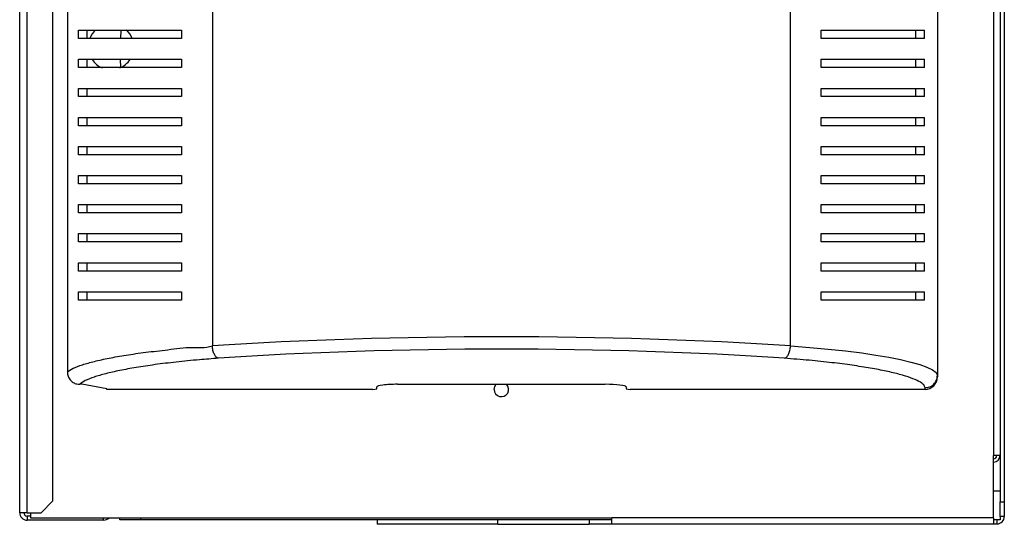
# Model space of a CAD drawing. Units: millimetres. Extents: x 230 to 4660, y 469 to 2633.
# Drawn here: x 4423 to 4660, y 1322 to 1444 of the extents above; entities that cross this region are included whole.
import ezdxf

# ---------------------------------------------------------------- set-up
doc = ezdxf.new("R2010")
doc.units = ezdxf.units.MM

msp = doc.modelspace()

# ---------------------------------------------------------------- linework, layer by layer
at = {"color": 7, "linetype": 'Continuous', "lineweight": 25}
for p, q in [((4659.12, 1704.84), (4659.12, 1327.46)), ((4660.12, 1704.84), (4660.12, 1327.46)), ((4657.52, 1704.15), (4657.52, 1338.62)), ((4644.02, 1676.16), (4644.02, 1357.88)), ((4469.41, 1669.06), (4469.41, 1364.98)), ((4608.63, 1364.98), (4608.63, 1669.06)), ((4434.49, 1467.02), (4434.49, 1358.72)), ((4423.02, 1324.82), (4423.02, 1453.02)), ((4424.82, 1324.82), (4424.82, 1453.02)), ((4431.02, 1327.65), (4431.02, 1450.19)), ((4437.16, 1439.02), (4437.16, 1441.02)), ((4439.26, 1439.02), (4439.26, 1441.02)), ((4447.36, 1441.02), (4447.26, 1439.02)), ((4462.02, 1441.02), (4462.02, 1439.02)), ((4616.02, 1439.02), (4616.02, 1441.02)), ((4638.78, 1439.02), (4638.78, 1441.02)), ((4640.88, 1439.02), (4640.88, 1441.02)), ((4437.16, 1432.02), (4437.16, 1434.02)), ((4439.26, 1432.02), (4439.26, 1434.02)), ((4447.22, 1434.02), (4447.28, 1432.02)), ((4462.02, 1434.02), (4462.02, 1432.02)), ((4616.02, 1432.02), (4616.02, 1434.02)), ((4638.78, 1432.02), (4638.78, 1434.02)), ((4640.88, 1432.02), (4640.88, 1434.02)), ((4437.16, 1425.02), (4437.16, 1427.02)), ((4439.26, 1425.02), (4439.26, 1427.02)), ((4462.02, 1427.02), (4462.02, 1425.02)), ((4616.02, 1425.02), (4616.02, 1427.02)), ((4638.78, 1425.02), (4638.78, 1427.02)), ((4640.88, 1425.02), (4640.88, 1427.02)), ((4437.16, 1418.02), (4437.16, 1420.02)), ((4439.26, 1418.02), (4439.26, 1420.02)), ((4462.02, 1420.02), (4462.02, 1418.02)), ((4616.02, 1418.02), (4616.02, 1420.02)), ((4638.78, 1418.02), (4638.78, 1420.02)), ((4640.88, 1418.02), (4640.88, 1420.02)), ((4437.16, 1411.02), (4437.16, 1413.02)), ((4439.26, 1411.02), (4439.26, 1413.02)), ((4462.02, 1413.02), (4462.02, 1411.02)), ((4616.02, 1411.02), (4616.02, 1413.02)), ((4638.78, 1411.02), (4638.78, 1413.02)), ((4640.88, 1411.02), (4640.88, 1413.02)), ((4437.16, 1404.02), (4437.16, 1406.02)), ((4439.26, 1404.02), (4439.26, 1406.02)), ((4462.02, 1406.02), (4462.02, 1404.02)), ((4616.02, 1404.02), (4616.02, 1406.02)), ((4638.78, 1404.02), (4638.78, 1406.02)), ((4640.88, 1404.02), (4640.88, 1406.02)), ((4437.16, 1397.02), (4437.16, 1399.02)), ((4439.26, 1397.02), (4439.26, 1399.02)), ((4462.02, 1399.02), (4462.02, 1397.02)), ((4616.02, 1397.02), (4616.02, 1399.02)), ((4638.78, 1397.02), (4638.78, 1399.02)), ((4640.88, 1397.02), (4640.88, 1399.02)), ((4437.16, 1390.02), (4437.16, 1392.02)), ((4439.26, 1390.02), (4439.26, 1392.02)), ((4462.02, 1392.02), (4462.02, 1390.02)), ((4616.02, 1390.02), (4616.02, 1392.02)), ((4638.78, 1390.02), (4638.78, 1392.02)), ((4640.88, 1390.02), (4640.88, 1392.02)), ((4437.16, 1383.02), (4437.16, 1385.02)), ((4439.26, 1383.02), (4439.26, 1385.02)), ((4462.02, 1385.02), (4462.02, 1383.02)), ((4616.02, 1383.02), (4616.02, 1385.02)), ((4638.78, 1383.02), (4638.78, 1385.02)), ((4640.88, 1383.02), (4640.88, 1385.02)), ((4437.16, 1376.02), (4437.16, 1378.02)), ((4439.26, 1376.02), (4439.26, 1378.02)), ((4462.02, 1378.02), (4462.02, 1376.02)), ((4616.02, 1376.02), (4616.02, 1378.02)), ((4638.78, 1376.02), (4638.78, 1378.02)), ((4640.88, 1376.02), (4640.88, 1378.02)), ((4644.02, 1357.88), (4644.02, 1357.54)), ((4438.02, 1355.74), (4437.46, 1355.74)), ((4444.02, 1354.64), (4438.02, 1355.74)), ((4444.02, 1354.52), (4444.02, 1354.64)), ((4508.02, 1354.52), (4444.02, 1354.52)), ((4508.02, 1354.52), (4509.02, 1354.64)), ((4509.02, 1354.64), (4509.02, 1355.13)), ((4514.02, 1355.74), (4564.02, 1355.74)), ((4569.02, 1355.13), (4569.02, 1354.64)), ((4569.02, 1354.64), (4570.02, 1354.52)), ((4641.02, 1354.52), (4570.02, 1354.52)), ((4641.02, 1354.52), (4641.02, 1354.9)), ((4657.52, 1323.62), (4657.52, 1338.62)), ((4659.12, 1338.62), (4657.52, 1338.62)), ((4657.52, 1330.12), (4659.12, 1330.12)), ((4428.19, 1324.82), (4431.02, 1327.65)), ((4659.12, 1327.46), (4660.12, 1327.46)), ((4659.12, 1323.92), (4659.12, 1327.46)), ((4660.12, 1327.46), (4660.12, 1323.92)), ((4424.82, 1324.82), (4423.02, 1324.82)), ((4424.82, 1324.82), (4428.19, 1324.82)), ((4425.62, 1324.02), (4424.82, 1324.02)), ((4424.82, 1324.02), (4424.82, 1323.02)), ((4443.22, 1323.02), (4424.82, 1323.02)), ((4425.62, 1324.82), (4425.62, 1323.62)), ((4425.62, 1323.62), (4565.62, 1323.62)), ((4447.12, 1323.12), (4447.12, 1323.62)), ((4452.12, 1323.12), (4447.12, 1323.12)), ((4565.62, 1323.12), (4452.12, 1323.12)), ((4509.12, 1323.12), (4509.12, 1322.02)), ((4538.12, 1322.02), (4538.12, 1323.12)), ((4560.12, 1323.12), (4560.12, 1322.02)), ((4657.52, 1323.62), (4565.62, 1323.62)), ((4565.62, 1322.02), (4565.62, 1323.62)), ((4657.52, 1323.62), (4657.52, 1322.02)), ((4659.12, 1323.12), (4657.52, 1323.12)), ((4658.32, 1323.12), (4658.32, 1322.12)), ((4660.12, 1323.92), (4659.12, 1323.92)), ((4659.12, 1323.92), (4659.12, 1323.12)), ((4538.12, 1322.02), (4509.12, 1322.02)), ((4538.12, 1322.02), (4560.12, 1322.02)), ((4565.62, 1322.02), (4560.12, 1322.02)), ((4657.52, 1322.02), (4565.62, 1322.02)), ((4657.52, 1322.12), (4658.32, 1322.12))]:
    msp.add_line(p, q, dxfattribs=at)
at = {"color": 8, "linetype": 'Continuous', "lineweight": 25}
for p, q in [((4443.22, 1323.02), (4443.22, 1323.62)), ((4452.12, 1323.62), (4452.12, 1323.12))]:
    msp.add_line(p, q, dxfattribs=at)
at = {"color": 7, "linetype": 'Continuous', "lineweight": 25, "flags": 128}
for points in [[(4608.63, 1364.98), (4608.63, 1364.98), (4613.31, 1364.64), (4617.7, 1364.24), (4621.91, 1363.79), (4625.79, 1363.3), (4629.2, 1362.79), (4632.29, 1362.26), (4635.12, 1361.7), (4637.61, 1361.11), (4639.75, 1360.5), (4641.5, 1359.87), (4642.85, 1359.22), (4643.71, 1358.56), (4644.02, 1357.88), (4644.02, 1357.88)], [(4537.27, 1354.52), (4537.4, 1355.19), (4537.76, 1355.74)]]:
    msp.add_lwpolyline(points, dxfattribs=at)
at = {"color": 7, "linetype": 'Continuous', "lineweight": 25}
for centre, radius, start, end in [((4445.02, 1437.02), 5.5, 133.125, 158.5971), ((4445.02, 1437.02), 5.5, 21.5234, 47.6019), ((4445.02, 1437.02), 5.5, 213.518, 247.446), ((4445.02, 1437.02), 5.5, 292.8082, 326.2417), ((4539.02, 1354.52), 1.75, 180, 44.1759), ((4657.52, 1338.62), 0.8, 270, 0), ((4657.52, 1338.62), 1.6, 270, 0), ((4424.82, 1324.82), 1.8, 180, 270), ((4424.82, 1324.82), 0.8, 180, 270), ((4443.22, 1324.82), 1.8, 270, 318.1897), ((4658.32, 1323.92), 1.8, 270, 0)]:
    msp.add_arc(centre, radius, start, end, dxfattribs=at)
for centre, major_axis, ratio, start_param, end_param in [((4539.02, 1350.37), (140.79, 0), 0.119353, 1.053607, 2.087986), ((4539.02, 1347.4), (137.79, 0), 0.121951, 1.053607, 2.087986), ((4641.02, 1357.54), (0, -3.02), 0.992646, 0, 1.570796), ((4514.02, 1355.13), (5, 0), 0.121951, 1.570796, 3.141593), ((4564.02, 1355.13), (5, 0), 0.121951, 0, 1.570796)]:
    msp.add_ellipse(centre, major_axis=major_axis, ratio=ratio, start_param=start_param, end_param=end_param, dxfattribs=at)
for points, knots in [([(4437.16, 1441.02), (4437.89, 1441.02), (4439.36, 1441.02), (4442.29, 1441.02), (4445.73, 1441.02), (4450.06, 1441.02), (4455.35, 1441.02), (4459.79, 1441.02), (4462.02, 1441.02)], [0, 0, 0, 0, 0.150124, 0.300259, 0.455071, 0.609875, 0.803524, 1, 1, 1, 1]), ([(4616.02, 1441.02), (4617.74, 1441.02), (4621.18, 1441.02), (4625.82, 1441.02), (4630.08, 1441.02), (4634.17, 1441.02), (4637.96, 1441.02), (4639.9, 1441.02), (4640.88, 1441.02)], [0, 0, 0, 0, 0.1502894, 0.3006173, 0.4563335, 0.6120638, 0.804838, 1, 1, 1, 1]), ([(4462.02, 1439.02), (4460.3, 1439.02), (4456.86, 1439.02), (4452.21, 1439.02), (4447.95, 1439.02), (4443.87, 1439.02), (4440.08, 1439.02), (4438.13, 1439.02), (4437.16, 1439.02)], [0, 0, 0, 0, 0.150289, 0.300617, 0.456333, 0.612064, 0.804838, 1, 1, 1, 1]), ([(4640.88, 1439.02), (4640.14, 1439.02), (4638.67, 1439.02), (4635.74, 1439.02), (4632.31, 1439.02), (4627.97, 1439.02), (4622.68, 1439.02), (4618.25, 1439.02), (4616.02, 1439.02)], [0, 0, 0, 0, 0.150124, 0.300259, 0.455071, 0.609875, 0.803524, 1, 1, 1, 1]), ([(4437.16, 1434.02), (4437.89, 1434.02), (4439.36, 1434.02), (4442.29, 1434.02), (4445.73, 1434.02), (4450.06, 1434.02), (4455.35, 1434.02), (4459.79, 1434.02), (4462.02, 1434.02)], [0, 0, 0, 0, 0.150124, 0.300259, 0.455071, 0.609875, 0.803524, 1, 1, 1, 1]), ([(4616.02, 1434.02), (4617.74, 1434.02), (4621.18, 1434.02), (4625.82, 1434.02), (4630.08, 1434.02), (4634.17, 1434.02), (4637.96, 1434.02), (4639.9, 1434.02), (4640.88, 1434.02)], [0, 0, 0, 0, 0.1502894, 0.3006173, 0.4563335, 0.6120638, 0.804838, 1, 1, 1, 1]), ([(4462.02, 1432.02), (4460.3, 1432.02), (4456.86, 1432.02), (4452.21, 1432.02), (4447.95, 1432.02), (4443.87, 1432.02), (4440.08, 1432.02), (4438.13, 1432.02), (4437.16, 1432.02)], [0, 0, 0, 0, 0.150289, 0.300617, 0.456333, 0.612064, 0.804838, 1, 1, 1, 1]), ([(4640.88, 1432.02), (4640.14, 1432.02), (4638.67, 1432.02), (4635.74, 1432.02), (4632.31, 1432.02), (4627.97, 1432.02), (4622.68, 1432.02), (4618.25, 1432.02), (4616.02, 1432.02)], [0, 0, 0, 0, 0.150124, 0.300259, 0.455071, 0.609875, 0.803524, 1, 1, 1, 1]), ([(4437.16, 1427.02), (4437.89, 1427.02), (4439.36, 1427.02), (4442.29, 1427.02), (4445.73, 1427.02), (4450.06, 1427.02), (4455.35, 1427.02), (4459.79, 1427.02), (4462.02, 1427.02)], [0, 0, 0, 0, 0.150124, 0.300259, 0.455071, 0.609875, 0.803524, 1, 1, 1, 1]), ([(4462.02, 1425.02), (4460.3, 1425.02), (4456.86, 1425.02), (4452.21, 1425.02), (4447.95, 1425.02), (4443.87, 1425.02), (4440.08, 1425.02), (4438.13, 1425.02), (4437.16, 1425.02)], [0, 0, 0, 0, 0.150289, 0.300617, 0.456333, 0.612064, 0.804838, 1, 1, 1, 1]), ([(4616.02, 1427.02), (4617.74, 1427.02), (4621.18, 1427.02), (4625.82, 1427.02), (4630.08, 1427.02), (4634.17, 1427.02), (4637.96, 1427.02), (4639.9, 1427.02), (4640.88, 1427.02)], [0, 0, 0, 0, 0.1502894, 0.3006173, 0.4563335, 0.6120638, 0.804838, 1, 1, 1, 1]), ([(4640.88, 1425.02), (4640.14, 1425.02), (4638.67, 1425.02), (4635.74, 1425.02), (4632.31, 1425.02), (4627.97, 1425.02), (4622.68, 1425.02), (4618.25, 1425.02), (4616.02, 1425.02)], [0, 0, 0, 0, 0.150124, 0.300259, 0.455071, 0.609875, 0.803524, 1, 1, 1, 1]), ([(4437.16, 1420.02), (4437.89, 1420.02), (4439.36, 1420.02), (4442.29, 1420.02), (4445.73, 1420.02), (4450.06, 1420.02), (4455.35, 1420.02), (4459.79, 1420.02), (4462.02, 1420.02)], [0, 0, 0, 0, 0.150124, 0.300259, 0.455071, 0.609875, 0.803524, 1, 1, 1, 1]), ([(4462.02, 1418.02), (4460.3, 1418.02), (4456.86, 1418.02), (4452.21, 1418.02), (4447.95, 1418.02), (4443.87, 1418.02), (4440.08, 1418.02), (4438.13, 1418.02), (4437.16, 1418.02)], [0, 0, 0, 0, 0.150289, 0.300617, 0.456333, 0.612064, 0.804838, 1, 1, 1, 1]), ([(4616.02, 1420.02), (4617.74, 1420.02), (4621.18, 1420.02), (4625.82, 1420.02), (4630.08, 1420.02), (4634.17, 1420.02), (4637.96, 1420.02), (4639.9, 1420.02), (4640.88, 1420.02)], [0, 0, 0, 0, 0.1502894, 0.3006173, 0.4563335, 0.6120638, 0.804838, 1, 1, 1, 1]), ([(4640.88, 1418.02), (4640.14, 1418.02), (4638.67, 1418.02), (4635.74, 1418.02), (4632.31, 1418.02), (4627.97, 1418.02), (4622.68, 1418.02), (4618.25, 1418.02), (4616.02, 1418.02)], [0, 0, 0, 0, 0.150124, 0.300259, 0.455071, 0.609875, 0.803524, 1, 1, 1, 1]), ([(4437.16, 1413.02), (4437.89, 1413.02), (4439.36, 1413.02), (4442.29, 1413.02), (4445.73, 1413.02), (4450.06, 1413.02), (4455.35, 1413.02), (4459.79, 1413.02), (4462.02, 1413.02)], [0, 0, 0, 0, 0.150124, 0.300259, 0.455071, 0.609875, 0.803524, 1, 1, 1, 1]), ([(4462.02, 1411.02), (4460.3, 1411.02), (4456.86, 1411.02), (4452.21, 1411.02), (4447.95, 1411.02), (4443.87, 1411.02), (4440.08, 1411.02), (4438.13, 1411.02), (4437.16, 1411.02)], [0, 0, 0, 0, 0.150289, 0.300617, 0.456333, 0.612064, 0.804838, 1, 1, 1, 1]), ([(4616.02, 1413.02), (4617.74, 1413.02), (4621.18, 1413.02), (4625.82, 1413.02), (4630.08, 1413.02), (4634.17, 1413.02), (4637.96, 1413.02), (4639.9, 1413.02), (4640.88, 1413.02)], [0, 0, 0, 0, 0.1502894, 0.3006173, 0.4563335, 0.6120638, 0.804838, 1, 1, 1, 1]), ([(4640.88, 1411.02), (4640.14, 1411.02), (4638.67, 1411.02), (4635.74, 1411.02), (4632.31, 1411.02), (4627.97, 1411.02), (4622.68, 1411.02), (4618.25, 1411.02), (4616.02, 1411.02)], [0, 0, 0, 0, 0.150124, 0.300259, 0.455071, 0.609875, 0.803524, 1, 1, 1, 1]), ([(4437.16, 1406.02), (4437.89, 1406.02), (4439.36, 1406.02), (4442.29, 1406.02), (4445.73, 1406.02), (4450.06, 1406.02), (4455.35, 1406.02), (4459.79, 1406.02), (4462.02, 1406.02)], [0, 0, 0, 0, 0.150124, 0.300259, 0.455071, 0.609875, 0.803524, 1, 1, 1, 1]), ([(4616.02, 1406.02), (4617.74, 1406.02), (4621.18, 1406.02), (4625.82, 1406.02), (4630.08, 1406.02), (4634.17, 1406.02), (4637.96, 1406.02), (4639.9, 1406.02), (4640.88, 1406.02)], [0, 0, 0, 0, 0.1502894, 0.3006173, 0.4563335, 0.6120638, 0.804838, 1, 1, 1, 1]), ([(4462.02, 1404.02), (4460.3, 1404.02), (4456.86, 1404.02), (4452.21, 1404.02), (4447.95, 1404.02), (4443.87, 1404.02), (4440.08, 1404.02), (4438.13, 1404.02), (4437.16, 1404.02)], [0, 0, 0, 0, 0.150289, 0.300617, 0.456333, 0.612064, 0.804838, 1, 1, 1, 1]), ([(4640.88, 1404.02), (4640.14, 1404.02), (4638.67, 1404.02), (4635.74, 1404.02), (4632.31, 1404.02), (4627.97, 1404.02), (4622.68, 1404.02), (4618.25, 1404.02), (4616.02, 1404.02)], [0, 0, 0, 0, 0.150124, 0.300259, 0.455071, 0.609875, 0.803524, 1, 1, 1, 1]), ([(4437.16, 1399.02), (4437.89, 1399.02), (4439.36, 1399.02), (4442.29, 1399.02), (4445.73, 1399.02), (4450.06, 1399.02), (4455.35, 1399.02), (4459.79, 1399.02), (4462.02, 1399.02)], [0, 0, 0, 0, 0.150124, 0.300259, 0.455071, 0.609875, 0.803524, 1, 1, 1, 1]), ([(4616.02, 1399.02), (4617.74, 1399.02), (4621.18, 1399.02), (4625.82, 1399.02), (4630.08, 1399.02), (4634.17, 1399.02), (4637.96, 1399.02), (4639.9, 1399.02), (4640.88, 1399.02)], [0, 0, 0, 0, 0.1502894, 0.3006173, 0.4563335, 0.6120638, 0.804838, 1, 1, 1, 1]), ([(4462.02, 1397.02), (4460.3, 1397.02), (4456.86, 1397.02), (4452.21, 1397.02), (4447.95, 1397.02), (4443.87, 1397.02), (4440.08, 1397.02), (4438.13, 1397.02), (4437.16, 1397.02)], [0, 0, 0, 0, 0.150289, 0.300617, 0.456333, 0.612064, 0.804838, 1, 1, 1, 1]), ([(4640.88, 1397.02), (4640.14, 1397.02), (4638.67, 1397.02), (4635.74, 1397.02), (4632.31, 1397.02), (4627.97, 1397.02), (4622.68, 1397.02), (4618.25, 1397.02), (4616.02, 1397.02)], [0, 0, 0, 0, 0.150124, 0.300259, 0.455071, 0.609875, 0.803524, 1, 1, 1, 1]), ([(4437.16, 1392.02), (4437.89, 1392.02), (4439.36, 1392.02), (4442.29, 1392.02), (4445.73, 1392.02), (4450.06, 1392.02), (4455.35, 1392.02), (4459.79, 1392.02), (4462.02, 1392.02)], [0, 0, 0, 0, 0.150124, 0.300259, 0.455071, 0.609875, 0.803524, 1, 1, 1, 1]), ([(4616.02, 1392.02), (4617.74, 1392.02), (4621.18, 1392.02), (4625.82, 1392.02), (4630.08, 1392.02), (4634.17, 1392.02), (4637.96, 1392.02), (4639.9, 1392.02), (4640.88, 1392.02)], [0, 0, 0, 0, 0.1502894, 0.3006173, 0.4563335, 0.6120638, 0.804838, 1, 1, 1, 1]), ([(4462.02, 1390.02), (4460.3, 1390.02), (4456.86, 1390.02), (4452.21, 1390.02), (4447.95, 1390.02), (4443.87, 1390.02), (4440.08, 1390.02), (4438.13, 1390.02), (4437.16, 1390.02)], [0, 0, 0, 0, 0.150289, 0.300617, 0.456333, 0.612064, 0.804838, 1, 1, 1, 1]), ([(4640.88, 1390.02), (4640.14, 1390.02), (4638.67, 1390.02), (4635.74, 1390.02), (4632.31, 1390.02), (4627.97, 1390.02), (4622.68, 1390.02), (4618.25, 1390.02), (4616.02, 1390.02)], [0, 0, 0, 0, 0.150124, 0.300259, 0.455071, 0.609875, 0.803524, 1, 1, 1, 1]), ([(4437.16, 1385.02), (4437.89, 1385.02), (4439.36, 1385.02), (4442.29, 1385.02), (4445.73, 1385.02), (4450.06, 1385.02), (4455.35, 1385.02), (4459.79, 1385.02), (4462.02, 1385.02)], [0, 0, 0, 0, 0.150124, 0.300259, 0.455071, 0.609875, 0.803524, 1, 1, 1, 1]), ([(4616.02, 1385.02), (4617.74, 1385.02), (4621.18, 1385.02), (4625.82, 1385.02), (4630.08, 1385.02), (4634.17, 1385.02), (4637.96, 1385.02), (4639.9, 1385.02), (4640.88, 1385.02)], [0, 0, 0, 0, 0.1502894, 0.3006173, 0.4563335, 0.6120638, 0.804838, 1, 1, 1, 1]), ([(4462.02, 1383.02), (4460.3, 1383.02), (4456.86, 1383.02), (4452.21, 1383.02), (4447.95, 1383.02), (4443.87, 1383.02), (4440.08, 1383.02), (4438.13, 1383.02), (4437.16, 1383.02)], [0, 0, 0, 0, 0.150289, 0.300617, 0.456333, 0.612064, 0.804838, 1, 1, 1, 1]), ([(4640.88, 1383.02), (4640.14, 1383.02), (4638.67, 1383.02), (4635.74, 1383.02), (4632.31, 1383.02), (4627.97, 1383.02), (4622.68, 1383.02), (4618.25, 1383.02), (4616.02, 1383.02)], [0, 0, 0, 0, 0.150124, 0.300259, 0.455071, 0.609875, 0.803524, 1, 1, 1, 1]), ([(4437.16, 1378.02), (4437.89, 1378.02), (4439.36, 1378.02), (4442.29, 1378.02), (4445.73, 1378.02), (4450.06, 1378.02), (4455.35, 1378.02), (4459.79, 1378.02), (4462.02, 1378.02)], [0, 0, 0, 0, 0.150124, 0.300259, 0.455071, 0.609875, 0.803524, 1, 1, 1, 1]), ([(4616.02, 1378.02), (4617.74, 1378.02), (4621.18, 1378.02), (4625.82, 1378.02), (4630.08, 1378.02), (4634.17, 1378.02), (4637.96, 1378.02), (4639.9, 1378.02), (4640.88, 1378.02)], [0, 0, 0, 0, 0.1502894, 0.3006173, 0.4563335, 0.6120638, 0.804838, 1, 1, 1, 1]), ([(4462.02, 1376.02), (4460.3, 1376.02), (4456.86, 1376.02), (4452.21, 1376.02), (4447.95, 1376.02), (4443.87, 1376.02), (4440.08, 1376.02), (4438.13, 1376.02), (4437.16, 1376.02)], [0, 0, 0, 0, 0.150289, 0.300617, 0.456333, 0.612064, 0.804838, 1, 1, 1, 1]), ([(4640.88, 1376.02), (4640.14, 1376.02), (4638.67, 1376.02), (4635.74, 1376.02), (4632.31, 1376.02), (4627.97, 1376.02), (4622.68, 1376.02), (4618.25, 1376.02), (4616.02, 1376.02)], [0, 0, 0, 0, 0.150124, 0.300259, 0.455071, 0.609875, 0.803524, 1, 1, 1, 1]), ([(4434.49, 1358.72), (4434.9, 1359.01), (4435.73, 1359.6), (4438.02, 1360.46), (4440.93, 1361.27), (4444.46, 1362.05), (4448.59, 1362.77), (4453.32, 1363.48), (4458.59, 1364.01), (4464.13, 1364.85), (4467.57, 1364.46), (4469.41, 1364.98), (4469.41, 1364.98)], [0, 0, 0, 0, 0.116858, 0.233762, 0.346484, 0.459464, 0.5722, 0.685969, 0.800002, 0.913636, 0.999999, 1, 1, 1, 1]), ([(4470.89, 1362), (4470.71, 1362.08), (4470.34, 1362.23), (4469.87, 1362.94), (4469.52, 1363.88), (4469.44, 1364.61), (4469.41, 1364.98)], [0, 0, 0, 0, 0.250005, 0.500007, 0.750001, 1, 1, 1, 1]), ([(4607.14, 1362), (4607.33, 1362.08), (4607.69, 1362.23), (4608.16, 1362.94), (4608.51, 1363.88), (4608.59, 1364.61), (4608.63, 1364.98)], [0, 0, 0, 0, 0.250005, 0.500007, 0.750001, 1, 1, 1, 1]), ([(4470.89, 1362), (4469.35, 1361.89), (4465.75, 1361.62), (4460.62, 1361.11), (4455.53, 1360.48), (4451.01, 1359.8), (4447.04, 1359.07), (4443.64, 1358.29), (4440.85, 1357.48), (4438.65, 1356.63), (4437.86, 1356.04), (4437.46, 1355.74)], [0, 0, 0, 0, 0.085411, 0.198996, 0.312981, 0.426707, 0.539947, 0.653433, 0.766659, 0.883354, 1, 1, 1, 1]), ([(4641.02, 1354.9), (4640.96, 1355.13), (4640.82, 1355.65), (4639.66, 1356.46), (4637.68, 1357.31), (4635.01, 1358.13), (4631.75, 1358.91), (4627.94, 1359.64), (4623.58, 1360.33), (4618.67, 1360.96), (4613.24, 1361.54), (4609.17, 1361.85), (4607.14, 1362)], [0, 0, 0, 0, 0.079525, 0.183228, 0.287294, 0.391122, 0.492096, 0.593283, 0.694242, 0.796143, 0.898294, 1, 1, 1, 1]), ([(4434.49, 1358.72), (4434.52, 1358.38), (4434.58, 1357.71), (4435.1, 1356.82), (4435.85, 1356.15), (4436.69, 1355.79), (4437.24, 1355.76), (4437.46, 1355.74)], [0, 0, 0, 0, 0.215297, 0.430669, 0.644406, 0.857502, 1, 1, 1, 1]), ([(4641.02, 1354.9), (4641.41, 1354.94), (4642.2, 1355.03), (4643.19, 1355.72), (4643.88, 1356.71), (4643.97, 1357.49), (4644.02, 1357.88)], [0, 0, 0, 0, 0.25, 0.499999, 0.750001, 1, 1, 1, 1])]:
    msp.add_open_spline(points, degree=3, knots=knots, dxfattribs=at)

doc.saveas('drawing.dxf')
